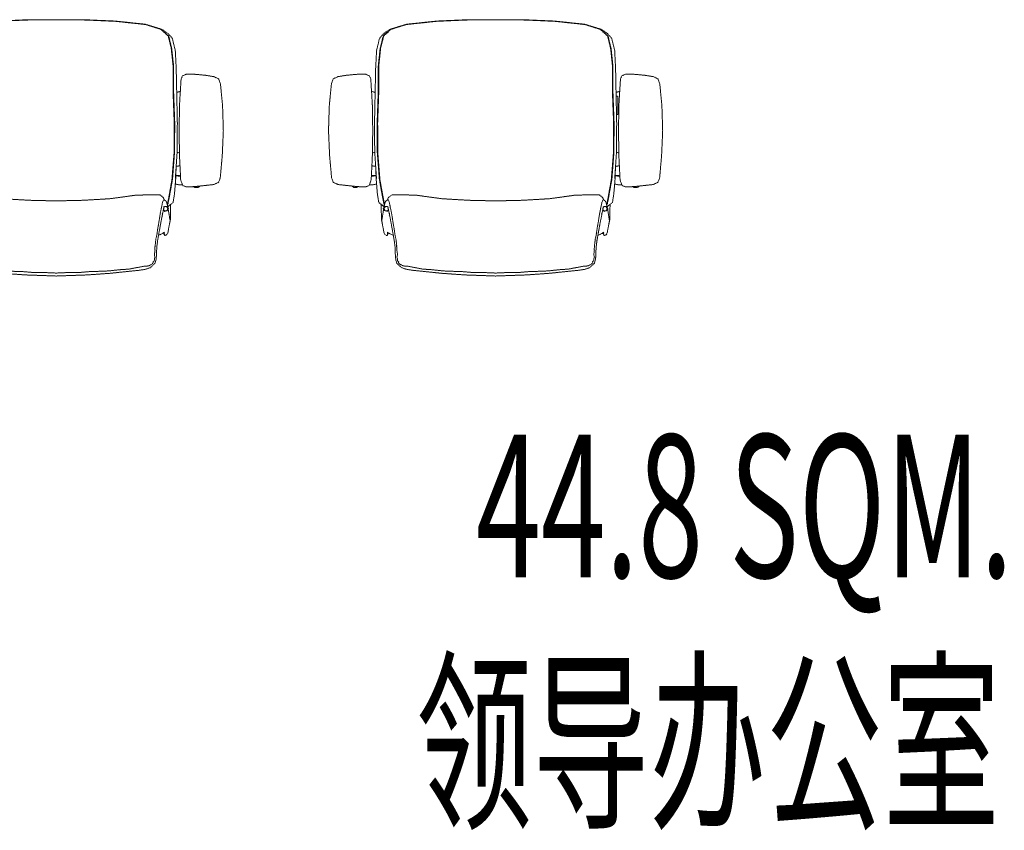
# Model space of a CAD drawing. Units: millimetres. Extents: x -782766 to 130, y -175 to 631183.
# Drawn here: x -317205 to -315135, y 241772 to 243476 of the extents above; entities that cross this region are included whole.
import ezdxf
from ezdxf.enums import TextEntityAlignment as Align

# ---------------------------------------------------------------- set-up
doc = ezdxf.new("R2010")
doc.units = ezdxf.units.MM
doc.linetypes.add('DASH', pattern=[0.35, 0.25, -0.1])
doc.layers.get('0').update_dxf_attribs({"linetype": 'CONTINUOUS'})
doc.layers.add('P-活动家具', color=51, linetype='DASH', lineweight=0)
doc.layers.add('W-区域文字', color=2, linetype='CONTINUOUS', lineweight=0)
doc.styles.add('LEO-中文', font='txt', dxfattribs={"width": 0.7})

# ---------------------------------------------------------------- blocks, each defined once
blk = doc.blocks.new('srtjneajhneat')
at = {"linetype": 'ByBlock', "ltscale": 5}
for p, q in [((211804.3, -59368.4), (211853.8, -59364.9)), ((211853.8, -59364.9), (211918.7, -59362.6)), ((211983.7, -59364.9), (211918.7, -59362.6)), ((211983.7, -59364.9), (212033.2, -59368.4)), ((211711.1, -59389.3), (211721.3, -59380)), ((211718.5, -59386.8), (211721.6, -59385.7)), ((211721.3, -59380), (211730.8, -59376.8)), ((211721.6, -59385.7), (211722.7, -59385)), ((211723.7, -59383.9), (211722.7, -59385)), ((211725.4, -59383.8), (211723.7, -59383.9)), ((211725.4, -59383.8), (211731.9, -59383.1)), ((211730.8, -59376.8), (211743, -59374.8)), ((211731.9, -59383.1), (211732.4, -59383.2)), ((211733.1, -59383.4), (211732.4, -59383.2)), ((211733.1, -59383.4), (211743.6, -59381.3)), ((211743, -59374.8), (211768.3, -59372.2)), ((211751.6, -59379.9), (211743.6, -59381.3)), ((211751.6, -59379.9), (211763.9, -59377.4)), ((211763.9, -59377.4), (211768.5, -59376.9)), ((211768.3, -59372.2), (211804.3, -59368.4)), ((211784.6, -59375.9), (211768.5, -59376.9)), ((211784.6, -59375.9), (211802.8, -59374)), ((211802.8, -59374), (211804.4, -59373.8)), ((211816.4, -59372.8), (211804.4, -59373.8)), ((211827.5, -59372.5), (211816.4, -59372.8)), ((211827.5, -59372.5), (211847.7, -59371.9)), ((211847.7, -59371.9), (211854, -59371.5)), ((211867.6, -59370.2), (211854, -59371.5)), ((211882.2, -59370.1), (211867.6, -59370.2)), ((211882.2, -59370.1), (211906.6, -59369.5)), ((211906.6, -59369.5), (211918.7, -59368.8)), ((211930.8, -59369.5), (211918.7, -59368.8)), ((211955.3, -59370.1), (211930.8, -59369.5)), ((211955.3, -59370.1), (211969.9, -59370.2)), ((211969.9, -59370.2), (211983.5, -59371.5)), ((211989.8, -59371.9), (211983.5, -59371.5)), ((212009.9, -59372.5), (211989.8, -59371.9)), ((212009.9, -59372.5), (212021.1, -59372.8)), ((212021.1, -59372.8), (212033, -59373.8)), ((212034.6, -59374), (212033, -59373.8)), ((212033.2, -59368.4), (212069.2, -59372.2)), ((212052.8, -59375.9), (212034.6, -59374)), ((212052.8, -59375.9), (212069, -59376.9)), ((212073.6, -59377.4), (212069, -59376.9)), ((212069.2, -59372.2), (212094.4, -59374.8)), ((212085.8, -59379.9), (212073.6, -59377.4)), ((212085.8, -59379.9), (212093.8, -59381.3)), ((212104.3, -59383.4), (212093.8, -59381.3)), ((212094.4, -59374.8), (212106.7, -59376.8)), ((212104.3, -59383.4), (212105.1, -59383.2)), ((212105.5, -59383.1), (212105.1, -59383.2)), ((212112, -59383.8), (212105.5, -59383.1)), ((212106.7, -59376.8), (212116.1, -59380)), ((212112, -59383.8), (212113.7, -59383.9)), ((212114.7, -59385), (212113.7, -59383.9)), ((212115.8, -59385.7), (212114.7, -59385)), ((212118.9, -59386.8), (212115.8, -59385.7)), ((212116.1, -59380), (212126.4, -59389.3)), ((211707.8, -59415.2), (211707.9, -59406.5)), ((211707.9, -59406.5), (211708.8, -59397.1)), ((211708.8, -59397.1), (211711.1, -59389.3)), ((211711.1, -59401.9), (211712.4, -59399)), ((211712.1, -59406.4), (211711.1, -59401.9)), ((211712.1, -59406.4), (211712.5, -59408)), ((211712.7, -59394.8), (211712.3, -59397.8)), ((211712.3, -59397.8), (211712.4, -59399)), ((211712.7, -59394.8), (211713, -59394.1)), ((211713, -59394.1), (211715.2, -59393.1)), ((211716.2, -59388.8), (211714.6, -59390.6)), ((211714.6, -59390.6), (211715.2, -59393.1)), ((211716.9, -59387.9), (211716.2, -59388.8)), ((211718.2, -59386.9), (211716.9, -59387.9)), ((211718.5, -59386.8), (211718.2, -59386.9)), ((212118.9, -59386.8), (212119.2, -59386.9)), ((212119.2, -59386.9), (212120.5, -59387.9)), ((212120.5, -59387.9), (212121.3, -59388.8)), ((212121.3, -59388.8), (212122.8, -59390.6)), ((212122.3, -59393.1), (212122.8, -59390.6)), ((212124.5, -59394.1), (212122.3, -59393.1)), ((212124.8, -59394.8), (212124.5, -59394.1)), ((212124.8, -59394.8), (212125.2, -59397.8)), ((212125.3, -59406.3), (212124.9, -59408)), ((212125, -59399), (212125.2, -59397.8)), ((212126.3, -59401.9), (212125, -59399)), ((212125.3, -59406.3), (212126.3, -59401.9)), ((212126.4, -59389.3), (212128.6, -59397.1)), ((212128.6, -59397.1), (212129.5, -59406.5)), ((212129.5, -59406.5), (212129.7, -59415.2)), ((211706.7, -59429.7), (211707.2, -59423.9)), ((211707.2, -59423.9), (211707.8, -59415.2)), ((211710.2, -59432.1), (211710.7, -59427.2)), ((211710.5, -59424.4), (211711.1, -59424)), ((211710.5, -59424.4), (211710.5, -59426.7)), ((211710.5, -59426.7), (211710.7, -59427.2)), ((211711.3, -59415.6), (211711, -59416.7)), ((211711, -59416.7), (211711.3, -59417.4)), ((211711.1, -59424), (211711.3, -59417.4)), ((211711.3, -59415.6), (211711.5, -59412.8)), ((211711.5, -59412.8), (211712.5, -59408)), ((212125.9, -59412.8), (212124.9, -59408)), ((212126.1, -59415.6), (212125.9, -59412.8)), ((212126.1, -59415.6), (212126.4, -59416.7)), ((212126.1, -59417.4), (212126.4, -59416.7)), ((212126.3, -59424), (212126.1, -59417.4)), ((212127, -59424.4), (212126.3, -59424)), ((212126.7, -59427.2), (212126.9, -59426.7)), ((212127.3, -59432.1), (212126.7, -59427.2)), ((212127, -59424.4), (212126.9, -59426.7)), ((212129.7, -59415.2), (212130.2, -59423.9)), ((212130.2, -59423.9), (212130.8, -59429.7)), ((211689.5, -59447.7), (211685.9, -59449.9)), ((211689.5, -59447.7), (211691.2, -59448)), ((211691.2, -59448), (211691.7, -59454.1)), ((211693.6, -59452.7), (211691.2, -59448)), ((211703.8, -59447.7), (211692.5, -59453.8)), ((211702.8, -59453.3), (211705.6, -59437.4)), ((211705.6, -59437.4), (211706.7, -59429.7)), ((211706.8, -59451.6), (211708, -59444.9)), ((211708, -59444.9), (211709, -59441.7)), ((211709.2, -59439.8), (211709, -59441.7)), ((211709.2, -59439.8), (211709.3, -59438.8)), ((211709.3, -59438.8), (211709.9, -59434.4)), ((211709.9, -59434.4), (211710.3, -59433.7)), ((211710.2, -59432.1), (211710.3, -59433.7)), ((211710.2, -59432.1), (211710.2, -59432.1)), ((212127.2, -59432.1), (212127.1, -59433.7)), ((212127.5, -59434.4), (212127.1, -59433.7)), ((212127.2, -59432.1), (212127.3, -59432.1)), ((212128.1, -59438.8), (212127.5, -59434.4)), ((212128.2, -59439.8), (212128.1, -59438.8)), ((212128.2, -59439.8), (212128.4, -59441.7)), ((212129.4, -59444.9), (212128.4, -59441.7)), ((212130.6, -59451.6), (212129.4, -59444.9)), ((212130.8, -59429.7), (212131.9, -59437.4)), ((212131.9, -59437.4), (212134.6, -59453.3)), ((212145, -59453.8), (212133.6, -59447.7)), ((212143.8, -59452.7), (212146.2, -59448)), ((212145.8, -59454.1), (212146.2, -59448)), ((212147.9, -59447.7), (212146.2, -59448)), ((212151.5, -59449.9), (212147.9, -59447.7)), ((211684.1, -59453.1), (211679.4, -59479.2)), ((211684.1, -59453.1), (211685.9, -59449.9)), ((211691, -59454.5), (211692.5, -59453.8)), ((211693.6, -59452.7), (211691.8, -59454.1)), ((211693.6, -59452.7), (211696.2, -59451.8)), ((211697.7, -59480.5), (211700.2, -59467.6)), ((211700.2, -59467.6), (211702.8, -59453.3)), ((211704, -59469.8), (211704.7, -59466)), ((211704.7, -59466), (211706, -59457.9)), ((211706.8, -59451.9), (211706, -59457.9)), ((211706.8, -59451.9), (211706.8, -59451.6)), ((212130.7, -59451.9), (212130.6, -59451.6)), ((212130.7, -59451.9), (212131.4, -59457.9)), ((212132.7, -59466), (212131.4, -59457.9)), ((212133.4, -59469.8), (212132.7, -59466)), ((212134.6, -59453.3), (212137.3, -59467.6)), ((212137.3, -59467.6), (212139.7, -59480.5)), ((212141.2, -59451.8), (212143.8, -59452.7)), ((212145.7, -59454.1), (212143.8, -59452.7)), ((212146.5, -59454.5), (212145, -59453.8)), ((212151.5, -59449.9), (212153.3, -59453.1)), ((212158.1, -59479.2), (212153.3, -59453.1)), ((211678.4, -59496.5), (211678.6, -59486.9)), ((211678.6, -59486.9), (211678.8, -59480.5)), ((211681, -59469.9), (211678.8, -59480.5)), ((211679.4, -59479.2), (211680.1, -59483.2)), ((211679.8, -59481.9), (211680.1, -59482.8)), ((211681.6, -59493), (211680.1, -59483.2)), ((211695.4, -59492.1), (211697.7, -59480.5)), ((211700.5, -59491.5), (211701.1, -59486.6)), ((211701.1, -59486.6), (211701.4, -59485.4)), ((211701.6, -59484), (211701.4, -59485.4)), ((211701.6, -59484), (211703.5, -59472.4)), ((211703.6, -59472.3), (211703.5, -59472.4)), ((211704, -59469.8), (211703.6, -59472.3)), ((212133.4, -59469.8), (212133.9, -59472.3)), ((212133.9, -59472.3), (212133.9, -59472.4)), ((212135.8, -59484), (212133.9, -59472.4)), ((212135.8, -59484), (212136.1, -59485.4)), ((212136.3, -59486.6), (212136.1, -59485.4)), ((212136.3, -59486.6), (212136.9, -59491.5)), ((212139.7, -59480.5), (212142, -59492.1)), ((212155.9, -59493), (212157.3, -59483.2)), ((212158.6, -59480.5), (212156.4, -59469.9)), ((212157.3, -59483.2), (212158.1, -59479.2)), ((212157.7, -59481.9), (212157.4, -59482.8)), ((212158.6, -59480.5), (212158.8, -59486.9)), ((212158.8, -59486.9), (212159, -59496.5)), ((211673.1, -59517.1), (211684.4, -59508.4)), ((211678.1, -59513.2), (211678.3, -59505.4)), ((211678.3, -59505.4), (211678.4, -59496.5)), ((211681.1, -59510.9), (211684.3, -59508)), ((211681.3, -59491), (211683.1, -59502.3)), ((211681.6, -59493), (211681.7, -59493.6)), ((211685, -59500.4), (211682.6, -59504.7)), ((211682.6, -59504.7), (211685, -59508.9)), ((211685.3, -59500.3), (211682.9, -59504.5)), ((211685.4, -59500.3), (211682.9, -59504.5)), ((211682.9, -59504.5), (211685.3, -59508.8)), ((211682.9, -59504.5), (211685.4, -59508.8)), ((211683.1, -59502.3), (211683.3, -59503.4)), ((211686.5, -59499.9), (211684, -59504.1)), ((211684, -59504.1), (211686.5, -59508.4)), ((211686.5, -59499.9), (211684.1, -59504.1)), ((211684.1, -59504.1), (211686.5, -59508.4)), ((211684.2, -59507.5), (211684.9, -59510.8)), ((211685, -59500.4), (211685.3, -59500.3)), ((211685, -59508.9), (211689.5, -59508.9)), ((211685.4, -59500.3), (211685.3, -59500.3)), ((211685.3, -59508.8), (211689.9, -59508.8)), ((211685.4, -59500.3), (211686.5, -59499.9)), ((211685.4, -59508.8), (211689.9, -59508.8)), ((211686.8, -59499.7), (211686.5, -59499.9)), ((211686.5, -59499.9), (211686.5, -59499.9)), ((211686.5, -59508.4), (211691.1, -59508.4)), ((211686.5, -59508.4), (211691.1, -59508.4)), ((211691.7, -59499.7), (211686.8, -59499.7)), ((211689.9, -59508.8), (211689.5, -59508.9)), ((211689.8, -59499.7), (211690.1, -59498.7)), ((211689.9, -59508.8), (211690.6, -59508.6)), ((211689.9, -59508.8), (211689.9, -59508.8)), ((211689.9, -59508.8), (211689.9, -59508.8)), ((211690.5, -59497.6), (211690.1, -59498.7)), ((211691.3, -59499.7), (211690.5, -59497.6)), ((211691.1, -59508.3), (211690.6, -59509.3)), ((211690.6, -59508.6), (211691, -59508.5)), ((211691.2, -59508.2), (211691.1, -59508.3)), ((211691.2, -59508.2), (211691.3, -59508.2)), ((211693.1, -59504.3), (211691.3, -59507.8)), ((211691.3, -59507.8), (211691.3, -59508)), ((211691.3, -59508), (211691.3, -59508.2)), ((211693.4, -59502.6), (211691.7, -59499.7)), ((211693, -59504.8), (211692.1, -59508.6)), ((211693.7, -59501.2), (211692.3, -59500.7)), ((211693, -59504.8), (211695.4, -59492.1)), ((211693.1, -59504.3), (211693.1, -59504)), ((211695.1, -59491.3), (211695.8, -59490.4)), ((211695.8, -59494.7), (211695.4, -59492.1)), ((211695.8, -59494.7), (211695.4, -59492.1)), ((211696.8, -59509.8), (211695.9, -59514.1)), ((211696.8, -59509.8), (211697.3, -59507.5)), ((211697.3, -59506.9), (211697.9, -59504.2)), ((211697.3, -59507.5), (211697.3, -59506.9)), ((211697.9, -59504.2), (211699.3, -59497.4)), ((211699.3, -59497.4), (211700.5, -59491.5)), ((212138.1, -59497.4), (212136.9, -59491.5)), ((212139.5, -59504.2), (212138.1, -59497.4)), ((212140.2, -59506.9), (212139.5, -59504.2)), ((212140.2, -59506.9), (212140.1, -59507.5)), ((212140.6, -59509.8), (212140.1, -59507.5)), ((212141.5, -59514.1), (212140.6, -59509.8)), ((212141.6, -59494.7), (212142, -59492.1)), ((212141.6, -59494.7), (212142, -59492.1)), ((212142.3, -59491.3), (212141.7, -59490.4)), ((212144.5, -59504.8), (212142, -59492.1)), ((212143.7, -59501.2), (212145.2, -59500.7)), ((212144, -59502.6), (212145.7, -59499.7)), ((212144.4, -59504.3), (212144.3, -59504)), ((212146.1, -59507.8), (212144.4, -59504.3)), ((212144.5, -59504.8), (212145.3, -59508.6)), ((212145.7, -59499.7), (212150.6, -59499.7)), ((212146.1, -59499.7), (212146.9, -59497.6)), ((212146.1, -59507.8), (212146.1, -59508)), ((212146.1, -59508), (212146.2, -59508.2)), ((212146.2, -59508.2), (212146.2, -59508.2)), ((212146.2, -59508.2), (212146.3, -59508.3)), ((212146.8, -59509.3), (212146.3, -59508.3)), ((212150.9, -59508.4), (212146.3, -59508.4)), ((212150.9, -59508.4), (212146.4, -59508.4)), ((212146.4, -59508.5), (212146.8, -59508.6)), ((212146.8, -59508.6), (212147.5, -59508.8)), ((212146.9, -59497.6), (212147.4, -59498.7)), ((212147.4, -59498.7), (212147.6, -59499.7)), ((212152.1, -59508.8), (212147.5, -59508.8)), ((212147.6, -59508.8), (212147.6, -59508.8)), ((212147.6, -59508.8), (212147.9, -59508.9)), ((212147.6, -59508.8), (212147.6, -59508.8)), ((212152.1, -59508.8), (212147.6, -59508.8)), ((212147.9, -59508.9), (212152.4, -59508.9)), ((212150.6, -59499.7), (212150.9, -59499.9)), ((212150.9, -59499.9), (212153.4, -59504.1)), ((212150.9, -59499.9), (212151, -59499.9)), ((212153.4, -59504.1), (212150.9, -59508.4)), ((212153.4, -59504.1), (212150.9, -59508.4)), ((212151, -59499.9), (212153.4, -59504.1)), ((212152.1, -59500.3), (212151, -59499.9)), ((212152.1, -59500.3), (212154.5, -59504.5)), ((212152.1, -59500.3), (212152.1, -59500.3)), ((212152.4, -59500.4), (212152.1, -59500.3)), ((212152.1, -59500.3), (212154.5, -59504.5)), ((212154.5, -59504.5), (212152.1, -59508.8)), ((212154.5, -59504.5), (212152.1, -59508.8)), ((212154.9, -59504.7), (212152.4, -59500.4)), ((212152.4, -59508.9), (212154.9, -59504.7)), ((212153.2, -59507.5), (212152.5, -59510.8)), ((212153, -59508.4), (212164.3, -59517.1)), ((212153.1, -59508), (212156.3, -59510.9)), ((212154.3, -59502.3), (212154.1, -59503.4)), ((212154.3, -59502.3), (212156.1, -59491)), ((212155.9, -59493), (212155.7, -59493.6)), ((212159, -59496.5), (212159.1, -59505.4)), ((212159.1, -59505.4), (212159.3, -59513.2)), ((211673.1, -59517.1), (211670.2, -59535.3)), ((211680.9, -59529.2), (211674.3, -59565.7)), ((211682, -59528.8), (211675.5, -59565.6)), ((211683.6, -59515.3), (211680.9, -59529.2)), ((211682, -59528.8), (211684.9, -59514.7)), ((211683.6, -59515.2), (211685, -59511.1)), ((211683.6, -59515.2), (211683.6, -59515.3)), ((211685.6, -59513.6), (211684.9, -59510.8)), ((211684.9, -59514.7), (211685.5, -59513)), ((211685.6, -59513.6), (211686.3, -59516.3)), ((211687.4, -59519.6), (211686.3, -59516.3)), ((211687.4, -59519.6), (211690.7, -59521.9)), ((211690.7, -59521.9), (211690.9, -59522.1)), ((211690.8, -59522), (211691.7, -59522.7)), ((211693.8, -59528), (211690.8, -59522)), ((211691.7, -59522.7), (211692.8, -59523.5)), ((211692.8, -59523.5), (211694.1, -59520.3)), ((211701.2, -59533.5), (211693.8, -59528)), ((211694, -59519.8), (211694.3, -59519.7)), ((211694.1, -59520.3), (211694, -59519.8)), ((211694.3, -59519.7), (211695.1, -59517.9)), ((211695.1, -59517.9), (211695.9, -59514.1)), ((211750.5, -59532.7), (211805.7, -59525.1)), ((211805.7, -59525.1), (211861.7, -59521.8)), ((211861.7, -59521.8), (211918.7, -59520.5)), ((211918.7, -59520.5), (211975.7, -59521.8)), ((212031.7, -59525.1), (211975.7, -59521.8)), ((212031.7, -59525.1), (212087, -59532.7)), ((212136.3, -59533.5), (212143.7, -59528)), ((212142.4, -59517.9), (212141.5, -59514.1)), ((212143.1, -59519.7), (212142.4, -59517.9)), ((212143.4, -59519.8), (212143.1, -59519.7)), ((212143.4, -59519.8), (212143.4, -59520.3)), ((212144.6, -59523.5), (212143.4, -59520.3)), ((212143.7, -59528), (212146.6, -59522)), ((212145.8, -59522.7), (212144.6, -59523.5)), ((212146.6, -59522), (212145.8, -59522.7)), ((212146.8, -59521.9), (212146.6, -59522.1)), ((212150.1, -59519.6), (212146.8, -59521.9)), ((212151.1, -59516.3), (212150.1, -59519.6)), ((212151.8, -59513.6), (212151.1, -59516.3)), ((212151.8, -59513.6), (212152.5, -59510.8)), ((212152.6, -59514.7), (212152, -59513)), ((212153.8, -59515.2), (212152.4, -59511.1)), ((212155.4, -59528.8), (212152.6, -59514.7)), ((212153.8, -59515.2), (212153.8, -59515.3)), ((212156.6, -59529.2), (212153.8, -59515.3)), ((212155.4, -59528.8), (212162, -59565.6)), ((212156.6, -59529.2), (212163.1, -59565.7)), ((212164.3, -59517.1), (212167.3, -59535.3)), ((211627.4, -59550.6), (211606.1, -59552.9)), ((211617.2, -59551.7), (211617.4, -59551)), ((211617.4, -59551), (211620.7, -59548.7)), ((211620.7, -59548.7), (211627.1, -59548.6)), ((211627.1, -59548.6), (211629.7, -59550.5)), ((211645.3, -59549.9), (211627.4, -59550.6)), ((211645.3, -59549.9), (211645.6, -59550)), ((211652.9, -59552.9), (211645.6, -59550)), ((211667.5, -59567.4), (211670.2, -59535.3)), ((211701.2, -59533.5), (211750.5, -59532.7)), ((212087, -59532.7), (212136.3, -59533.5)), ((212169.9, -59567.4), (212167.3, -59535.3)), ((212184.6, -59552.9), (212191.9, -59550)), ((212192.2, -59549.9), (212191.9, -59550)), ((212192.2, -59549.9), (212210, -59550.6)), ((212210.3, -59548.6), (212207.7, -59550.5)), ((212210, -59550.6), (212231.3, -59552.9)), ((212216.7, -59548.7), (212210.3, -59548.6)), ((212220.1, -59551), (212216.7, -59548.7)), ((212220.3, -59551.7), (212220.1, -59551)), ((211573.9, -59569), (211569.8, -59615.2)), ((211573.9, -59569), (211577.4, -59559.7)), ((211577.6, -59559.4), (211577.4, -59559.7)), ((211587.3, -59555.2), (211577.6, -59559.4)), ((211581.8, -59557.6), (211587.2, -59554.9)), ((211606.1, -59552.9), (211587.2, -59554.9)), ((211657.1, -59564.7), (211652.9, -59552.9)), ((211653.3, -59554), (211659.8, -59554)), ((211659.5, -59613.8), (211657.1, -59564.7)), ((211657.5, -59572), (211667.3, -59573.7)), ((211659.8, -59554), (211668.5, -59556)), ((211664.5, -59624), (211668.3, -59567.5)), ((211666.8, -59590.6), (211667.5, -59567.4)), ((211674.3, -59565.7), (211670, -59622.2)), ((211675.5, -59565.6), (211671, -59622.1)), ((212166.4, -59622.1), (212162, -59565.6)), ((212163.1, -59565.7), (212167.4, -59622.2)), ((212177.6, -59554), (212168.9, -59556)), ((212172.9, -59624), (212169.1, -59567.5)), ((212170.7, -59590.6), (212169.9, -59567.4)), ((212179.9, -59572), (212170.1, -59573.7)), ((212184.2, -59554), (212177.6, -59554)), ((212177.9, -59613.8), (212180.3, -59564.7)), ((212180.3, -59564.7), (212184.6, -59552.9)), ((212231.3, -59552.9), (212250.2, -59554.9)), ((212250.1, -59555.2), (212259.8, -59559.4)), ((212255.7, -59557.6), (212250.2, -59554.9)), ((212259.8, -59559.4), (212260, -59559.7)), ((212260, -59559.7), (212263.5, -59569)), ((212263.5, -59569), (212267.7, -59615.2)), ((211657.6, -59573.5), (211667.3, -59573.9)), ((211658.6, -59594.3), (211666.6, -59593)), ((211658.6, -59594.4), (211666.6, -59593.1)), ((212179.9, -59573.5), (212170.1, -59573.9)), ((212178.9, -59594.3), (212170.8, -59593)), ((212178.8, -59594.4), (212170.8, -59593.1)), ((211660.4, -59668), (211659.5, -59613.8)), ((212177, -59668), (212177.9, -59613.8)), ((211569.8, -59615.2), (211567.5, -59668)), ((211659.7, -59621.2), (211664.6, -59622.5)), ((211664.2, -59684.5), (211664.5, -59624)), ((211670, -59622.2), (211669.7, -59684.7)), ((211671, -59622.1), (211670.7, -59684.7)), ((212166.4, -59622.1), (212166.7, -59684.7)), ((212167.4, -59622.2), (212167.8, -59684.7)), ((212177.8, -59621.2), (212172.8, -59622.5)), ((212173.3, -59684.5), (212172.9, -59624)), ((212270, -59668), (212267.7, -59615.2)), ((211569.1, -59720), (211567.5, -59668)), ((211660.4, -59668), (211659.5, -59723.4)), ((212177.9, -59723.4), (212177, -59668)), ((212268.4, -59720), (212270, -59668)), ((211665.5, -59746.8), (211664.2, -59684.5)), ((211669.7, -59684.7), (211672, -59748)), ((211670.7, -59684.7), (211673.1, -59748)), ((212166.7, -59684.7), (212164.4, -59748)), ((212167.8, -59684.7), (212165.5, -59748)), ((212172, -59746.8), (212173.3, -59684.5)), ((211661.7, -59701.9), (211661.7, -59707.6)), ((211661.7, -59707.6), (211661.7, -59701.9)), ((211664.5, -59701.9), (211661.7, -59701.9)), ((211661.7, -59707.6), (211661.7, -59721.3)), ((211661.7, -59721.3), (211661.7, -59707.6)), ((211573.6, -59766.8), (211569.1, -59720)), ((211659.5, -59723.4), (211656.2, -59777.4)), ((211661.7, -59721.3), (211661.7, -59735)), ((211661.7, -59735), (211661.7, -59721.3)), ((211661.7, -59740.7), (211661.7, -59735)), ((211661.7, -59735), (211661.7, -59736.5)), ((211661.7, -59739.1), (211661.7, -59736.5)), ((212177.9, -59723.4), (212181.2, -59777.4)), ((212263.9, -59766.8), (212268.4, -59720)), ((211665.5, -59748.3), (211657.8, -59751)), ((211661.7, -59740.7), (211661.7, -59739.1)), ((211665.3, -59740.7), (211661.7, -59740.7)), ((211666.5, -59799.5), (211665.5, -59746.8)), ((211672, -59748), (211672.1, -59799.6)), ((211672.1, -59804.7), (211672.1, -59748)), ((211673.1, -59748), (211673.1, -59804.9)), ((212164.3, -59804.9), (212164.4, -59748)), ((212165.3, -59748), (212165.4, -59804.7)), ((212165.5, -59748), (212165.4, -59799.6)), ((212170.9, -59799.5), (212172, -59746.8)), ((212171.9, -59748.3), (212179.6, -59751)), ((211573.6, -59766.8), (211577.5, -59777.1)), ((211587.4, -59781.8), (211577.5, -59777.1)), ((211656.2, -59777.4), (211652.9, -59783.8)), ((212181.2, -59777.4), (212184.6, -59783.8)), ((212260, -59777.1), (212250.1, -59781.8)), ((212263.9, -59766.8), (212260, -59777.1)), ((211605.8, -59784.7), (211587.4, -59781.8)), ((211627.6, -59786.7), (211605.8, -59784.7)), ((211645.6, -59786.8), (211627.6, -59786.7)), ((211645.6, -59786.8), (211652.9, -59783.8)), ((211668.4, -59836.4), (211666.5, -59799.5)), ((212169, -59836.4), (212170.9, -59799.5)), ((212184.6, -59783.8), (212191.8, -59786.8)), ((212209.8, -59786.7), (212191.8, -59786.8)), ((212209.8, -59786.7), (212231.6, -59784.7)), ((212231.6, -59784.7), (212250.1, -59781.8)), ((211676, -59841.2), (211672.1, -59804.7)), ((211677, -59841.6), (211673.1, -59804.9)), ((212164.3, -59804.9), (212160.4, -59841.6)), ((212165.4, -59804.7), (212161.4, -59841.2)), ((211674.6, -59862.2), (211668.4, -59836.4)), ((211682.1, -59866.6), (211676, -59841.2)), ((211683.4, -59867.2), (211677, -59841.6)), ((212160.4, -59841.6), (212154, -59867.2)), ((212161.4, -59841.2), (212155.3, -59866.6)), ((212162.8, -59862.2), (212169, -59836.4)), ((211682.7, -59871.5), (211674.6, -59862.2)), ((212154.7, -59871.5), (212162.8, -59862.2)), ((211682.1, -59866.6), (211682.1, -59866.7)), ((211697.8, -59881.7), (211682.1, -59866.7)), ((211682.7, -59871.5), (211694.7, -59880.1)), ((211683.4, -59867.2), (211698.7, -59881.1)), ((211696.7, -59880.6), (211694.7, -59880.1)), ((211731, -59891.8), (211697.8, -59881.7)), ((211731.6, -59891.4), (211698.7, -59881.1)), ((212105.8, -59891.4), (212138.7, -59881.1)), ((212106.4, -59891.8), (212139.6, -59881.7)), ((212154, -59867.2), (212138.7, -59881.1)), ((212155.3, -59866.7), (212139.6, -59881.7)), ((212140.8, -59880.6), (212142.8, -59880.1)), ((212142.8, -59880.1), (212154.7, -59871.5)), ((212155.3, -59866.6), (212155.3, -59866.7)), ((211794.2, -59898.5), (211731, -59891.8)), ((211731.3, -59891.8), (211731, -59891.8)), ((211731.3, -59891.8), (211749.7, -59893.8)), ((211794.8, -59898.1), (211731.6, -59891.4)), ((211856.8, -59901.2), (211794.2, -59898.5)), ((211857.4, -59900.8), (211794.8, -59898.1)), ((211856.8, -59901.2), (211918.7, -59901.5)), ((211857.4, -59900.8), (211918.7, -59901.1)), ((211980, -59900.8), (211918.7, -59901.1)), ((211980.6, -59901.2), (211918.7, -59901.5)), ((211980, -59900.8), (212042.6, -59898.1)), ((211980.6, -59901.2), (212043.2, -59898.5)), ((212042.6, -59898.1), (212105.8, -59891.4)), ((212043.2, -59898.5), (212106.4, -59891.8)), ((212087.7, -59893.8), (212106.1, -59891.8)), ((212106.4, -59891.8), (212106.1, -59891.8))]:
    blk.add_line(p, q, dxfattribs=at)
blk = doc.blocks.new('asdsadsad')
at = {"xscale": -1, "rotation": 180}
blk.add_blockref('srtjneajhneat', (213600.7, -546318.8), dxfattribs=at)
at = {"rotation": 180}
blk.add_blockref('srtjneajhneat', (638361.8, -546318.8), dxfattribs=at)

msp = doc.modelspace()

# ---------------------------------------------------------------- block references
at = {"layer": 'P-活动家具', "linetype": 'DASH', "ltscale": 47.244094}
msp.add_blockref('asdsadsad', (-742647.7, 729893.7), dxfattribs=at)

# ---------------------------------------------------------------- texts
at = {"layer": 'W-区域文字', "style": 'LEO-中文', "width": 0.6}
for s, p in [('44.8 SQM.', (-315681.5, 242303.9)), ('领导办公室', (-315758.8, 241807))]:
    msp.add_text(s, height=300, dxfattribs=at).set_placement(p, align=Align.CENTER)

doc.saveas('drawing.dxf')
